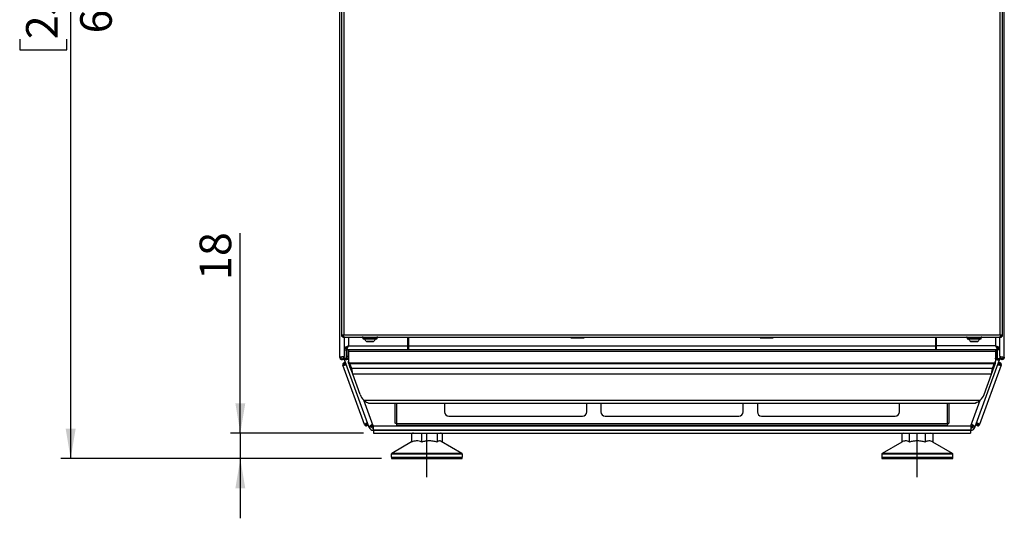
# Paper-space layout 'Foglio2' of a CAD drawing. Units: millimetres. Extents: x 1 to 2997, y 2 to 2081.
# Drawn here: x 1561 to 2254, y 888 to 1239 of the extents above; entities that cross this region are included whole.
import ezdxf

# ---------------------------------------------------------------- set-up
doc = ezdxf.new("R2010")
doc.units = ezdxf.units.MM
doc.linetypes.add('PHANTOM', pattern=[12.7, 6.35, -1.27, 1.27, -1.27, 1.27, -1.27])
for name, color, linetype in [('12', 5, 'Continuous'), ('ASSI', 1, 'PHANTOM'), ('QUOTE', 6, 'Continuous')]:
    doc.layers.add(name, color=color, linetype=linetype)
doc.styles.add('SLDTEXTSTYLE1', font='TXT', dxfattribs={"width": 0.605})
doc.dimstyles.new('SLDDIMSTYLE5', dxfattribs={"dimtxt": 21.573877, "dimasz": 21, "dimexe": 0, "dimexo": 0.0625, "dimgap": 5.393469, "dimtad": 1, "dimlfac": 1.4, "dimrnd": 1e-09, "dimzin": 12, "dimdsep": 46, "dimtxsty": 'SLDTEXTSTYLE1', "dimsah": 1, "dimcen": 0.09, "dimadec": 0, "dimazin": 3, "dimtfac": 1, "dimtmove": 0, "dimatfit": 0, "dimfxl": 0, "dimfrac": 2, "dimtolj": 1, "dimtzin": 12, "dimarcsym": 0})
doc.dimstyles.new('SLDDIMSTYLE6', dxfattribs={"dimtxt": 21.573877, "dimasz": 21, "dimexe": 0, "dimexo": 0.0625, "dimgap": 5.393469, "dimtad": 1, "dimdec": 0, "dimlfac": 1.4, "dimrnd": 1e-09, "dimzin": 12, "dimdsep": 46, "dimtxsty": 'SLDTEXTSTYLE1', "dimsah": 1, "dimcen": 0.09, "dimadec": 0, "dimazin": 3, "dimtfac": 1, "dimtdec": 0, "dimtofl": 0, "dimtmove": 0, "dimatfit": 3, "dimfxl": 0, "dimfrac": 2, "dimtolj": 1, "dimtzin": 12, "dimarcsym": 0})

# ---------------------------------------------------------------- blocks, each defined once
blk = doc.blocks.new('_D_23')
at = {"layer": 'QUOTE', "ltscale": 49}
for p, q in [((1781.28, 1577.94), (1589.84, 1577.94)), ((1596.84, 1577.94), (1596.84, 929.94)), ((1561, 1282.75), (1561, 1290.16)), ((1561, 1290.16), (1594.13, 1290.16)), ((1594.13, 1290.16), (1594.13, 1282.75)), ((1561, 1225.13), (1561, 1217.72)), ((1594.13, 1217.72), (1594.13, 1225.13)), ((1561, 1217.72), (1594.13, 1217.72)), ((1815.51, 929.94), (1589.84, 929.94))]:
    blk.add_line(p, q, dxfattribs=at)
for points in [[(1596.84, 1577.94), (1593.34, 1556.94), (1600.34, 1556.94)], [(1596.84, 929.94), (1600.34, 950.94), (1593.34, 950.94)]]:
    blk.add_solid(points, dxfattribs=at)
at = {"layer": 'QUOTE', "ltscale": 49, "char_height": 22.225, "attachment_point": 1, "rotation": 90, "style": 'SLDTEXTSTYLE1'}
for s, insert in [('25,5', (1565.48, 1225.13)), ('648', (1603.55, 1229.25))]:
    blk.add_mtext(s, dxfattribs=dict(at, insert=insert))
blk = doc.blocks.new('_D_24')
at = {"layer": 'QUOTE', "ltscale": 49}
for p, q in [((1716.2, 947.94), (1716.2, 1088.62)), ((1802.91, 947.94), (1709.2, 947.94)), ((1716.2, 947.94), (1716.2, 929.94)), ((1815.51, 929.94), (1709.2, 929.94)), ((1716.2, 929.94), (1716.2, 887.94))]:
    blk.add_line(p, q, dxfattribs=at)
for points in [[(1716.2, 947.94), (1719.7, 968.94), (1712.7, 968.94)], [(1716.2, 929.94), (1712.7, 908.94), (1719.7, 908.94)]]:
    blk.add_solid(points, dxfattribs=at)
at = {"layer": 'QUOTE', "ltscale": 49, "insert": (1687.55, 1055.69), "char_height": 22.225, "attachment_point": 1, "rotation": 90, "style": 'SLDTEXTSTYLE1'}
blk.add_mtext('18', dxfattribs=at)

psp = doc.layouts.new('Foglio2')

# ---------------------------------------------------------------- linework, layer by layer
at = {"layer": '12', "ltscale": 7}
for p, q in [((1786.2059, 1001.1905), (1786.2059, 1560.5905)), ((2253.6059, 1001.1905), (2253.6059, 1560.5905)), ((1787.4059, 1385.6334), (1787.4059, 1016.2475)), ((2252.4059, 1016.2475), (2252.4059, 1385.6334)), ((1789.0059, 1384.8404), (1789.0059, 1017.0404)), ((2250.8059, 1017.0404), (2250.8059, 1384.8404)), ((1787.4059, 1016.2475), (1788.2059, 1016.2475)), ((1787.4059, 1016.2475), (1787.4059, 1016.2474)), ((1788.2059, 1016.2474), (1787.4059, 1016.2474)), ((1788.2129, 1015.4404), (1788.2129, 1016.2404)), ((1788.2129, 1015.4404), (2251.5988, 1015.4404)), ((1788.2129, 1015.4404), (1801.9059, 1015.4404)), ((1788.2129, 1015.4404), (1789.8129, 1015.4404)), ((1789.8129, 1015.4404), (1788.2129, 1015.4404)), ((1789.0059, 1017.0404), (1789.0059, 1017.0404)), ((1789.0059, 1017.0404), (2250.8059, 1017.0404)), ((1789.4059, 1001.8976), (1789.4059, 1015.4404)), ((1789.8129, 1015.4404), (1789.8129, 1015.4404)), ((1789.8129, 1015.4404), (1789.8129, 1015.4404)), ((1789.8129, 1015.4404), (1789.8129, 1015.4404)), ((1792.4059, 1015.4404), (1792.4059, 1009.4405)), ((1801.9059, 1015.4404), (1801.9059, 1015.4404)), ((1802.4059, 1015.2404), (1802.4059, 1014.5404)), ((1805.2559, 1015.4404), (1805.2559, 1015.4404)), ((1809.5559, 1015.4404), (1809.5559, 1015.4404)), ((1812.4059, 1014.5404), (1812.4059, 1015.2404)), ((1812.9059, 1015.4404), (1948.7559, 1015.4404)), ((1812.9059, 1015.4404), (1812.9059, 1015.4404)), ((1833.9059, 1015.4404), (1833.9059, 1009.4405)), ((1834.7059, 1009.4405), (1834.7059, 1015.4404)), ((1948.7559, 1015.4404), (1948.7559, 1014.9404)), ((1950.9559, 1014.9404), (1952.4745, 1014.9404)), ((1950.9559, 1014.9404), (1950.9559, 1014.9404)), ((1952.4745, 1014.9404), (1950.9559, 1014.9404)), ((1953.9209, 1014.9404), (1952.8909, 1014.9404)), ((1952.8909, 1014.9404), (1953.9209, 1014.9404)), ((1952.8909, 1014.9404), (1952.8909, 1014.9404)), ((1953.9209, 1014.9404), (1953.9209, 1014.9404)), ((1955.8559, 1014.9404), (1954.3373, 1014.9404)), ((1954.3373, 1014.9404), (1955.8559, 1014.9404)), ((1955.8559, 1014.9404), (1955.8559, 1014.9404)), ((1958.0559, 1014.9404), (1958.0559, 1015.4404)), ((1958.0559, 1015.4404), (2081.7559, 1015.4404)), ((2081.7559, 1015.4404), (2081.7559, 1014.9404)), ((2083.9559, 1014.9404), (2085.4745, 1014.9404)), ((2083.9559, 1014.9404), (2083.9559, 1014.9404)), ((2085.4745, 1014.9404), (2083.9559, 1014.9404)), ((2086.9209, 1014.9404), (2085.8909, 1014.9404)), ((2085.8909, 1014.9404), (2086.9209, 1014.9404)), ((2085.8909, 1014.9404), (2085.8909, 1014.9404)), ((2086.9209, 1014.9404), (2086.9209, 1014.9404)), ((2088.8559, 1014.9404), (2087.3373, 1014.9404)), ((2087.3373, 1014.9404), (2088.8559, 1014.9404)), ((2088.8559, 1014.9404), (2088.8559, 1014.9404)), ((2091.0559, 1014.9404), (2091.0559, 1015.4404)), ((2091.0559, 1015.4404), (2226.9059, 1015.4404)), ((2205.1059, 1015.4404), (2205.1059, 1009.4405)), ((2205.9059, 1009.4405), (2205.9059, 1015.4404)), ((2226.9059, 1015.4404), (2226.9059, 1015.4404)), ((2227.4059, 1015.2404), (2227.4059, 1014.5404)), ((2230.2559, 1015.4404), (2230.2559, 1015.4404)), ((2234.5559, 1015.4404), (2234.5559, 1015.4404)), ((2237.4059, 1014.5404), (2237.4059, 1015.2404)), ((2237.9059, 1015.4404), (2251.5988, 1015.4404)), ((2237.9059, 1015.4404), (2237.9059, 1015.4404)), ((2247.4059, 1015.4404), (2247.4059, 1009.4405)), ((2251.5988, 1015.4404), (2249.9988, 1015.4404)), ((2249.9988, 1015.4404), (2249.9988, 1015.4404)), ((2249.9988, 1015.4404), (2249.9988, 1015.4404)), ((2249.9988, 1015.4404), (2249.9988, 1015.4404)), ((2249.9988, 1015.4404), (2251.5988, 1015.4404)), ((2250.4059, 1001.8976), (2250.4059, 1015.4404)), ((2250.8059, 1017.0404), (2250.8059, 1017.0404)), ((2251.5988, 1015.4404), (2251.5988, 1016.2404)), ((2252.4059, 1016.2475), (2251.6059, 1016.2475)), ((2251.6059, 1016.2474), (2252.4059, 1016.2474)), ((2252.4059, 1016.2475), (2252.4059, 1016.2474)), ((1789.4059, 1008.0112), (1790.9059, 1008.0112)), ((1790.9059, 1007.4695), (1789.4059, 1007.4695)), ((1789.4059, 1006.4695), (1790.9059, 1006.4695)), ((1790.9059, 1007.4695), (1790.9059, 1008.0112)), ((1790.9059, 1000.4695), (1790.9059, 1006.4695)), ((1790.9766, 1006.4405), (1790.9766, 1007.9405)), ((1792.4059, 1006.4405), (1790.9766, 1006.4405)), ((1791.9059, 1008.9419), (1791.9059, 1008.9341)), ((1791.9059, 1006.4405), (1791.9059, 1002.1654)), ((1792.4059, 1004.4405), (1792.0525, 1004.4405)), ((1792.0525, 1004.4405), (1792.0525, 1001.4405)), ((1792.4059, 1009.4405), (1833.9059, 1009.4405)), ((2247.4059, 1006.4405), (1792.4059, 1006.4405)), ((1792.4059, 1006.4405), (1792.4059, 1005.2689)), ((1792.4059, 1005.2689), (1792.4059, 998.6148)), ((2247.4059, 1005.2689), (1792.4059, 1005.2689)), ((1833.9059, 1009.4405), (1833.9059, 1006.4405)), ((1834.7059, 1008.4405), (1833.9059, 1008.4405)), ((1834.7059, 1009.4405), (2205.1059, 1009.4405)), ((1834.7059, 1006.4405), (1834.7059, 1009.4405)), ((2205.1059, 1009.4405), (2205.1059, 1006.4405)), ((2205.9059, 1008.4405), (2205.1059, 1008.4405)), ((2205.9059, 1006.4405), (2205.9059, 1009.4405)), ((2247.4059, 1009.4405), (2205.9059, 1009.4405)), ((2247.4059, 1006.4405), (2247.4059, 1005.2689)), ((2248.8352, 1006.4405), (2247.4059, 1006.4405)), ((2247.4059, 1005.2689), (2247.4059, 998.6148)), ((2247.7593, 1004.4405), (2247.4059, 1004.4405)), ((2247.7593, 1004.4405), (2247.7593, 1001.4405)), ((2247.9059, 1008.9412), (2247.9059, 1008.9345)), ((2247.9059, 1006.4405), (2247.9059, 1002.1654)), ((2248.8352, 1006.4405), (2248.8352, 1007.9405)), ((2250.4059, 1008.0112), (2248.9059, 1008.0112)), ((2248.9059, 1007.4695), (2248.9059, 1008.0112)), ((2248.9059, 1007.4695), (2250.4059, 1007.4695)), ((2250.4059, 1006.4695), (2248.9059, 1006.4695)), ((2248.9059, 1000.4695), (2248.9059, 1006.4695)), ((1786.2059, 1001.1905), (1786.8059, 1001.1905)), ((1788.8059, 1001.6984), (1788.8059, 1001.1905)), ((1788.8059, 1001.1905), (1789.4059, 1001.1905)), ((1789.4059, 1000.4695), (1789.4059, 1001.1905)), ((1790.9059, 1000.4695), (1789.4059, 1000.4695)), ((1789.5868, 999.4434), (1790.9963, 999.9564)), ((1806.8859, 951.9144), (1789.5868, 999.4434)), ((1790.9059, 1002.1654), (1791.9059, 1002.1654)), ((1792.2026, 1000.7344), (1791.0761, 1000.3244)), ((1791.0761, 1000.3244), (1791.2442, 999.8627)), ((1791.9562, 1002.1806), (1791.9059, 1002.1654)), ((1791.9562, 1002.9405), (1792.0525, 1002.9405)), ((1791.9562, 1002.9405), (1791.9562, 1001.4405)), ((1791.9562, 1001.4405), (1792.0525, 1001.4405)), ((1791.9562, 1001.4405), (1791.9562, 1001.3289)), ((1792.4059, 1000.4695), (1792.0525, 1001.4405)), ((1792.0525, 1001.4405), (1792.4059, 1001.4405)), ((1792.4059, 1000.176), (1792.1056, 1001.0011)), ((1792.1056, 1001.0011), (1792.2124, 1001.0011)), ((1792.9206, 997.2006), (1792.4059, 998.6148)), ((1792.4059, 997.2006), (1792.4059, 998.6148)), ((2232.9258, 951.9144), (2250.225, 999.4434)), ((2246.8911, 997.2006), (2247.4059, 998.6148)), ((2247.4059, 1000.4695), (2247.7593, 1001.4405)), ((2247.4059, 1001.4405), (2247.7593, 1001.4405)), ((2247.4059, 1000.176), (2247.7062, 1001.0011)), ((2247.4059, 997.2006), (2247.4059, 998.6148)), ((2247.5994, 1001.0011), (2247.7062, 1001.0011)), ((2247.6091, 1000.7344), (2248.7356, 1000.3244)), ((2247.7593, 1002.9405), (2247.8556, 1002.9405)), ((2247.7593, 1001.4405), (2247.8556, 1001.4405)), ((2247.8556, 1002.9405), (2247.8556, 1001.4405)), ((2247.8556, 1002.1806), (2247.9059, 1002.1654)), ((2247.8556, 1001.4405), (2247.8556, 1001.3289)), ((2248.9059, 1002.1654), (2247.9059, 1002.1654)), ((2248.7356, 1000.3244), (2248.5676, 999.8627)), ((2250.225, 999.4434), (2248.8154, 999.9564)), ((2248.9059, 1000.4695), (2250.4059, 1000.4695)), ((2251.0059, 1001.1905), (2250.4059, 1001.1905)), ((2250.4059, 1000.4695), (2250.4059, 1001.1905)), ((2251.0059, 1001.6984), (2251.0059, 1001.1905)), ((2253.0059, 1001.1905), (2253.6059, 1001.1905)), ((1789.1058, 996.0868), (1788.3541, 995.8132)), ((1803.6082, 953.9029), (1788.3541, 995.8132)), ((1789.0955, 996.2959), (1789.7311, 996.5272)), ((1789.8576, 996.3604), (1790.6093, 996.6341)), ((1789.8576, 996.3604), (1790.0048, 995.9559)), ((1792.9206, 995.7863), (1792.4059, 997.2006)), ((2246.8911, 997.2006), (1792.9206, 997.2006)), ((1793.3249, 996.6452), (1792.9206, 997.2006)), ((1792.9206, 995.7863), (1792.9206, 997.2006)), ((1793.3249, 994.6755), (1792.9206, 995.7863)), ((1794.5244, 993.3495), (1793.3249, 996.6452)), ((1793.3249, 994.6755), (1793.3249, 996.6452)), ((2246.4868, 996.6452), (1793.3249, 996.6452)), ((1794.5244, 991.3799), (1793.3249, 994.6755)), ((1795.2413, 989.4103), (1794.5244, 993.3495)), ((1794.5244, 991.3799), (1794.5244, 993.3495)), ((2245.2873, 993.3495), (1794.5244, 993.3495)), ((1795.2413, 989.4103), (1794.5244, 991.3799)), ((2251.4577, 995.8132), (2236.2036, 953.9029)), ((2244.5704, 989.4103), (2245.2873, 993.3495)), ((2244.5704, 989.4103), (2245.2873, 991.3799)), ((2245.2873, 993.3495), (2246.4868, 996.6452)), ((2245.2873, 991.3799), (2246.4868, 994.6755)), ((2245.2873, 991.3799), (2245.2873, 993.3495)), ((2246.4868, 996.6452), (2246.8911, 997.2006)), ((2246.4868, 994.6755), (2246.4868, 996.6452)), ((2246.4868, 994.6755), (2246.8911, 995.7863)), ((2246.8911, 995.7863), (2246.8911, 997.2006)), ((2246.8911, 995.7863), (2247.4059, 997.2006)), ((2249.9542, 996.3604), (2249.2024, 996.6341)), ((2249.8069, 995.9559), (2249.9542, 996.3604)), ((2250.7163, 996.2959), (2250.0807, 996.5272)), ((2250.7059, 996.0868), (2251.4577, 995.8132)), ((2244.5704, 989.4103), (1795.2413, 989.4103)), ((1800.4625, 975.0652), (1795.2413, 989.4103)), ((2239.3493, 975.0652), (2244.5704, 989.4103)), ((1803.0754, 971.1385), (2236.7363, 971.1385)), ((1809.705, 952.9405), (1803.0842, 971.1309)), ((2230.1067, 952.9405), (2236.7275, 971.1309)), ((1806.4392, 969.0885), (2233.3725, 969.0885)), ((1824.9059, 969.0885), (1824.9059, 954.994)), ((1826.1059, 969.0885), (1826.1059, 954.6405)), ((1859.9059, 969.0885), (1859.9059, 962.9405)), ((1959.9059, 962.9405), (1959.9059, 969.0885)), ((1969.9059, 969.0885), (1969.9059, 962.9405)), ((2069.9059, 962.9405), (2069.9059, 969.0885)), ((2079.9059, 969.0885), (2079.9059, 962.9405)), ((2179.9059, 962.9405), (2179.9059, 969.0885)), ((2213.7059, 954.6405), (2213.7059, 969.0885)), ((2214.9059, 954.994), (2214.9059, 969.0885)), ((1862.9059, 959.9405), (1956.9059, 959.9405)), ((1972.9059, 959.9405), (2066.9059, 959.9405)), ((2082.9059, 959.9405), (2176.9059, 959.9405)), ((1804.3599, 954.1765), (1803.6082, 953.9029)), ((1804.4864, 954.0097), (1805.122, 954.2411)), ((1804.9644, 954.8547), (1805.1117, 954.4502)), ((1805.1117, 954.4502), (1805.8634, 954.7238)), ((1808.2955, 952.4275), (1806.8859, 951.9144)), ((1808.2955, 952.4275), (1809.705, 952.9405)), ((1809.705, 952.9405), (2230.1067, 952.9405)), ((1809.705, 952.9405), (1809.705, 949.9405)), ((2230.1067, 949.9405), (1809.705, 949.9405)), ((1809.9059, 949.9405), (1809.9059, 947.9405)), ((1809.9059, 949.9405), (2229.9059, 949.9405)), ((1826.1059, 954.6405), (2213.7059, 954.6405)), ((1826.4594, 953.4405), (2213.3523, 953.4405)), ((2229.9059, 949.9405), (2229.9059, 947.9405)), ((2230.1067, 952.9405), (2230.1067, 949.9405)), ((2231.5163, 952.4275), (2230.1067, 952.9405)), ((2231.5163, 952.4275), (2232.9258, 951.9144)), ((2234.7001, 954.4502), (2233.9483, 954.7238)), ((2235.3254, 954.0097), (2234.6898, 954.2411)), ((2234.7001, 954.4502), (2234.8473, 954.8547)), ((2235.4518, 954.1765), (2236.2036, 953.9029)), ((1809.9059, 947.9405), (2229.9059, 947.9405)), ((1836.6328, 947.5467), (1840.2212, 947.9405)), ((1837.3497, 947.7037), (1836.6328, 947.5467)), ((1836.6328, 947.5467), (1836.6328, 941.5909)), ((1837.9059, 947.9405), (1837.3277, 947.7856)), ((1840.2212, 947.9405), (1843.8096, 947.5467)), ((1843.8096, 947.5467), (1849.1962, 947.9405)), ((1843.8096, 941.5909), (1843.8096, 947.5467)), ((1849.1962, 947.9405), (1854.5827, 947.5467)), ((1854.5827, 947.5467), (1856.3809, 947.9405)), ((1854.5827, 947.5467), (1854.5827, 941.5909)), ((1856.3809, 947.9405), (1858.179, 947.5467)), ((1857.484, 947.7856), (1856.9059, 947.9405)), ((1872.0934, 933.6709), (1857.477, 942.1097)), ((1858.179, 947.5467), (1858.179, 941.7044)), ((2182.9059, 947.9405), (2181.4362, 947.5467)), ((2181.4362, 947.5467), (2184.1786, 947.9405)), ((2181.4362, 947.5467), (2181.4362, 941.5909)), ((2184.1786, 947.9405), (2186.921, 947.5467)), ((2186.921, 947.5467), (2192.4059, 947.9405)), ((2186.921, 941.5909), (2186.921, 947.5467)), ((2192.4059, 947.9405), (2197.8907, 947.5467)), ((2197.8907, 947.5467), (2200.6331, 947.9405)), ((2197.8907, 947.5467), (2197.8907, 941.5909)), ((2200.6331, 947.9405), (2203.3755, 947.5467)), ((2203.3755, 947.5467), (2201.9059, 947.9405)), ((2203.3755, 947.5467), (2203.3755, 941.5909)), ((1836.6328, 941.7044), (1822.7184, 933.6709)), ((2181.4362, 941.5909), (2167.7184, 933.6709)), ((2217.0934, 933.6709), (2203.3755, 941.5909)), ((1822.4059, 933.1296), (1822.4059, 930.9405)), ((1872.4059, 933.1296), (1822.4059, 933.1296)), ((1822.4059, 930.9405), (1872.4059, 930.9405)), ((1822.5059, 930.9405), (1822.5059, 929.9405)), ((1822.5059, 929.9405), (1852.0984, 929.9405)), ((1872.0934, 933.6709), (1822.7184, 933.6709)), ((1852.0984, 929.9405), (1872.3059, 929.9405)), ((1872.3059, 929.9405), (1872.3059, 930.9405)), ((1872.4059, 930.9405), (1872.4059, 933.1296)), ((2167.4059, 933.1296), (2167.4059, 930.9405)), ((2217.4059, 933.1296), (2167.4059, 933.1296)), ((2167.4059, 930.9405), (2217.4059, 930.9405)), ((2167.5059, 930.9405), (2167.5059, 929.9405)), ((2167.5059, 929.9405), (2192.4059, 929.9405)), ((2217.0934, 933.6709), (2167.7184, 933.6709)), ((2192.4059, 929.9405), (2217.3059, 929.9405)), ((2217.3059, 929.9405), (2217.3059, 930.9405)), ((2217.4059, 930.9405), (2217.4059, 933.1296))]:
    psp.add_line(p, q, dxfattribs=at)
at = {"layer": '12', "ltscale": 7, "flags": 128}
for points in [[(1788.3056, 1016.5039), (1788.3347, 1016.4281), (1788.3961, 1016.2971)], [(1788.3964, 1016.2964), (1788.3347, 1016.4281), (1788.3077, 1016.498)], [(1802.5558, 1015.4404), (1802.5096, 1015.4404), (1802.3689, 1015.4404), (1802.2392, 1015.4404), (1802.1255, 1015.4404), (1802.0323, 1015.4404), (1801.963, 1015.4404), (1801.9203, 1015.4404), (1801.9059, 1015.4404)], [(1802.4059, 1015.2404), (1802.4175, 1015.2404), (1802.6946, 1015.2404), (1803.321, 1015.2404), (1804.2504, 1015.2404), (1805.4139, 1015.2404), (1806.725, 1015.2404), (1808.0867, 1015.2404), (1809.3979, 1015.2404), (1810.5613, 1015.2404), (1811.4907, 1015.2404), (1812.1172, 1015.2404), (1812.3942, 1015.2404), (1812.4059, 1015.2404)], [(1802.4059, 1014.5404), (1802.4175, 1014.5404), (1802.6946, 1014.5404), (1803.321, 1014.5404), (1804.2504, 1014.5404), (1805.4139, 1014.5404), (1806.725, 1014.5404), (1808.0867, 1014.5404), (1809.3979, 1014.5404), (1810.5613, 1014.5404), (1811.4907, 1014.5404), (1812.1172, 1014.5404), (1812.3942, 1014.5404), (1812.4059, 1014.5404)], [(1802.5559, 1015.4404), (1802.5672, 1015.4404), (1802.8359, 1015.4404), (1803.4436, 1015.4404), (1804.3451, 1015.4404), (1805.4736, 1015.4404), (1806.7455, 1015.4404), (1808.0663, 1015.4404), (1809.3381, 1015.4404), (1810.4667, 1015.4404), (1811.3682, 1015.4404), (1811.9758, 1015.4404), (1812.2446, 1015.4404), (1812.2559, 1015.4404)], [(1807.4059, 1014.3404), (1806.0974, 1014.3404), (1804.8859, 1014.3404), (1803.8613, 1014.3404), (1803.0996, 1014.3404), (1802.6573, 1014.3404), (1802.5672, 1014.3404), (1802.8359, 1014.3404), (1803.4436, 1014.3404), (1804.3451, 1014.3404), (1805.4736, 1014.3404), (1806.7455, 1014.3404), (1808.0663, 1014.3404), (1809.3381, 1014.3404), (1810.4667, 1014.3404), (1811.3682, 1014.3404), (1811.9758, 1014.3404), (1812.2446, 1014.3404), (1812.2559, 1014.3404)], [(1803.4173, 1014.3404), (1803.6418, 1014.3404), (1804.291, 1014.3404), (1805.2914, 1014.3404), (1806.5302, 1014.3404), (1807.8678, 1014.3404), (1809.1532, 1014.3404), (1810.2417, 1014.3404), (1811.0104, 1014.3404), (1811.3727, 1014.3404), (1811.3948, 1014.3404), (1811.3948, 1014.3404)], [(1804.9171, 1012.4404), (1805.0562, 1012.4404), (1805.4615, 1012.4404), (1806.086, 1012.4404), (1806.8593, 1012.4404), (1807.6942, 1012.4404), (1808.4966, 1012.4404), (1809.176, 1012.4404), (1809.6559, 1012.4404), (1809.8821, 1012.4404), (1809.8959, 1012.4404), (1809.8959, 1012.4404)], [(1805.2559, 1015.4404), (1805.4195, 1015.4404), (1805.8856, 1015.4404), (1806.5831, 1015.4404), (1807.4059, 1015.4404), (1808.2286, 1015.4404), (1808.9262, 1015.4404), (1809.3922, 1015.4404), (1809.5559, 1015.4404)], [(1807.4059, 1012.4404), (1806.6309, 1012.4404), (1805.974, 1012.4404), (1805.535, 1012.4404), (1805.3809, 1012.4404), (1805.535, 1012.4404), (1805.974, 1012.4404), (1806.6309, 1012.4404), (1807.4059, 1012.4404), (1808.1808, 1012.4404), (1808.8378, 1012.4404), (1809.2767, 1012.4404), (1809.4309, 1012.4404), (1809.2767, 1012.4404), (1808.8378, 1012.4404), (1808.1808, 1012.4404), (1807.4059, 1012.4404)], [(1812.9059, 1015.4404), (1812.8915, 1015.4404), (1812.8488, 1015.4404), (1812.7795, 1015.4404), (1812.6862, 1015.4404), (1812.5726, 1015.4404), (1812.4429, 1015.4404), (1812.3022, 1015.4404), (1812.2559, 1015.4404)], [(1953.4059, 1014.9404), (1954.7159, 1014.9404), (1955.9199, 1014.9404), (1956.9201, 1014.9404), (1957.6357, 1014.9404), (1958.0085, 1014.9404), (1958.0085, 1014.9404), (1957.6357, 1014.9404), (1956.9201, 1014.9404), (1955.9199, 1014.9404), (1954.7159, 1014.9404), (1953.4059, 1014.9404), (1952.0958, 1014.9404), (1950.8919, 1014.9404), (1949.8916, 1014.9404), (1949.1761, 1014.9404), (1948.8032, 1014.9404), (1948.8032, 1014.9404), (1949.1761, 1014.9404), (1949.8916, 1014.9404), (1950.8919, 1014.9404), (1952.0958, 1014.9404), (1953.4059, 1014.9404)], [(1952.8909, 1014.9404), (1952.8269, 1014.9404), (1952.7658, 1014.9404), (1952.7079, 1014.9404), (1952.6533, 1014.9404), (1952.6025, 1014.9404), (1952.5556, 1014.9404), (1952.5128, 1014.9404), (1952.4745, 1014.9404)], [(1952.4745, 1014.9404), (1952.5128, 1014.9404), (1952.5556, 1014.9404), (1952.6025, 1014.9404), (1952.6533, 1014.9404), (1952.7079, 1014.9404), (1952.7658, 1014.9404), (1952.8269, 1014.9404), (1952.8909, 1014.9404)], [(1953.9209, 1014.9404), (1953.9848, 1014.9404), (1954.0459, 1014.9404), (1954.1039, 1014.9404), (1954.1584, 1014.9404), (1954.2093, 1014.9404), (1954.2562, 1014.9404), (1954.2989, 1014.9404), (1954.3373, 1014.9404)], [(1954.3373, 1014.9404), (1954.2989, 1014.9404), (1954.2562, 1014.9404), (1954.2093, 1014.9404), (1954.1584, 1014.9404), (1954.1039, 1014.9404), (1954.0459, 1014.9404), (1953.9848, 1014.9404), (1953.9209, 1014.9404)], [(2086.4059, 1014.9404), (2087.7159, 1014.9404), (2088.9199, 1014.9404), (2089.9201, 1014.9404), (2090.6357, 1014.9404), (2091.0085, 1014.9404), (2091.0085, 1014.9404), (2090.6357, 1014.9404), (2089.9201, 1014.9404), (2088.9199, 1014.9404), (2087.7159, 1014.9404), (2086.4059, 1014.9404), (2085.0958, 1014.9404), (2083.8919, 1014.9404), (2082.8916, 1014.9404), (2082.1761, 1014.9404), (2081.8032, 1014.9404), (2081.8032, 1014.9404), (2082.1761, 1014.9404), (2082.8916, 1014.9404), (2083.8919, 1014.9404), (2085.0958, 1014.9404), (2086.4059, 1014.9404)], [(2085.8909, 1014.9404), (2085.8269, 1014.9404), (2085.7658, 1014.9404), (2085.7079, 1014.9404), (2085.6533, 1014.9404), (2085.6025, 1014.9404), (2085.5556, 1014.9404), (2085.5128, 1014.9404), (2085.4745, 1014.9404)], [(2085.4745, 1014.9404), (2085.5128, 1014.9404), (2085.5556, 1014.9404), (2085.6025, 1014.9404), (2085.6533, 1014.9404), (2085.7079, 1014.9404), (2085.7658, 1014.9404), (2085.8269, 1014.9404), (2085.8909, 1014.9404)], [(2086.9209, 1014.9404), (2086.9848, 1014.9404), (2087.0459, 1014.9404), (2087.1039, 1014.9404), (2087.1584, 1014.9404), (2087.2093, 1014.9404), (2087.2562, 1014.9404), (2087.2989, 1014.9404), (2087.3373, 1014.9404)], [(2087.3373, 1014.9404), (2087.2989, 1014.9404), (2087.2562, 1014.9404), (2087.2093, 1014.9404), (2087.1584, 1014.9404), (2087.1039, 1014.9404), (2087.0459, 1014.9404), (2086.9848, 1014.9404), (2086.9209, 1014.9404)], [(2227.5558, 1015.4404), (2227.5096, 1015.4404), (2227.3689, 1015.4404), (2227.2392, 1015.4404), (2227.1255, 1015.4404), (2227.0323, 1015.4404), (2226.963, 1015.4404), (2226.9203, 1015.4404), (2226.9059, 1015.4404)], [(2227.4059, 1015.2404), (2227.5105, 1015.2404), (2227.9665, 1015.2404), (2228.7517, 1015.2404), (2229.808, 1015.2404), (2231.0569, 1015.2404), (2232.4059, 1015.2404)], [(2227.4059, 1014.5404), (2227.5105, 1014.5404), (2227.9665, 1014.5404), (2228.7517, 1014.5404), (2229.808, 1014.5404), (2231.0569, 1014.5404), (2232.4059, 1014.5404)], [(2227.5559, 1015.4404), (2227.6573, 1015.4404), (2228.0996, 1015.4404), (2228.8613, 1015.4404), (2229.8859, 1015.4404), (2231.0974, 1015.4404), (2232.4059, 1015.4404)], [(2227.5559, 1014.3404), (2227.6573, 1014.3404), (2228.0996, 1014.3404), (2228.8613, 1014.3404), (2229.8859, 1014.3404), (2231.0974, 1014.3404), (2232.4059, 1014.3404)], [(2229.9159, 1012.4404), (2230.0562, 1012.4404), (2230.4615, 1012.4404), (2231.086, 1012.4404), (2231.8593, 1012.4404), (2232.6942, 1012.4404), (2233.4966, 1012.4404), (2234.176, 1012.4404), (2234.6559, 1012.4404), (2234.8821, 1012.4404), (2234.8959, 1012.4404), (2234.7555, 1012.4404), (2234.3502, 1012.4404), (2233.7258, 1012.4404), (2232.9525, 1012.4404), (2232.9525, 1012.4404)], [(2230.2559, 1015.4404), (2230.4195, 1015.4404), (2230.8856, 1015.4404), (2231.5831, 1015.4404), (2232.4059, 1015.4404), (2233.2286, 1015.4404), (2233.9262, 1015.4404), (2234.3922, 1015.4404), (2234.5559, 1015.4404)], [(2232.4059, 1012.4404), (2233.1808, 1012.4404), (2233.8378, 1012.4404), (2234.2767, 1012.4404), (2234.4309, 1012.4404), (2234.2767, 1012.4404), (2233.8378, 1012.4404), (2233.1808, 1012.4404), (2232.4059, 1012.4404), (2231.6309, 1012.4404), (2230.974, 1012.4404), (2230.535, 1012.4404), (2230.3809, 1012.4404), (2230.535, 1012.4404), (2230.974, 1012.4404), (2231.6309, 1012.4404), (2232.4059, 1012.4404)], [(2232.4059, 1015.4404), (2233.7144, 1015.4404), (2234.9259, 1015.4404), (2235.9504, 1015.4404), (2236.7121, 1015.4404), (2237.1544, 1015.4404), (2237.2559, 1015.4404)], [(2232.4059, 1015.2404), (2233.7549, 1015.2404), (2235.0038, 1015.2404), (2236.0601, 1015.2404), (2236.8453, 1015.2404), (2237.3013, 1015.2404), (2237.4059, 1015.2404)], [(2232.4059, 1014.5404), (2233.7549, 1014.5404), (2235.0038, 1014.5404), (2236.0601, 1014.5404), (2236.8453, 1014.5404), (2237.3013, 1014.5404), (2237.4059, 1014.5404)], [(2232.4059, 1014.3404), (2233.7144, 1014.3404), (2234.9259, 1014.3404), (2235.9504, 1014.3404), (2236.7121, 1014.3404), (2237.1544, 1014.3404), (2237.2559, 1014.3404)], [(2237.9059, 1015.4404), (2237.8915, 1015.4404), (2237.8488, 1015.4404), (2237.7795, 1015.4404), (2237.6862, 1015.4404), (2237.5726, 1015.4404), (2237.4429, 1015.4404), (2237.3022, 1015.4404), (2237.2559, 1015.4404)], [(2251.5069, 1016.506), (2251.477, 1016.4281), (2251.414, 1016.294)], [(2251.4147, 1016.2952), (2251.477, 1016.4281), (2251.505, 1016.5006)], [(1792.4059, 1009.4405), (1792.4059, 1009.4405)], [(2247.4059, 1009.4405), (2247.4059, 1009.4405)], [(1789.6026, 995.8914), (1789.6026, 995.8914)], [(2250.2091, 995.8914), (2250.2091, 995.8914)], [(1804.6149, 954.6456), (1804.6149, 954.6456)], [(2235.1969, 954.6456), (2235.1969, 954.6456)]]:
    psp.add_lwpolyline(points, dxfattribs=at)
at = {"layer": '12', "ltscale": 49}
for centre, radius, start, end in [((1802.6142, 1015.2404), 0.2083, 106.2602047, 180), ((1802.6142, 1014.5404), 0.2083, 180, 253.7397953), ((1807.4059, 1015.9461), 4.3, 201.939642, 234.6114573), ((1807.4059, 1015.9461), 4.3, 305.3777714, 338.172955), ((1812.1975, 1015.2404), 0.2083, 0, 73.7397953), ((1812.1975, 1014.5404), 0.2083, 286.2602047, 0), ((2227.6142, 1015.2404), 0.2083, 106.2602047, 180), ((2227.6142, 1014.5404), 0.2083, 180, 253.7397953), ((2232.4059, 1015.9461), 4.3, 201.939642, 234.6114573), ((2232.4059, 1015.9461), 4.3, 305.3635701, 338.0969574), ((2237.1975, 1015.2404), 0.2083, 0, 73.7397953), ((2237.1975, 1014.5404), 0.2083, 286.2602047, 0), ((1792.4059, 1000.4695), 3, 180, 200), ((1792.4059, 1000.4695), 1.5, 180, 200), ((2247.4059, 1000.4695), 1.5, 340, 0), ((2247.4059, 1000.4695), 3, 340, 0), ((1809.8594, 978.4854), 10, 200, 227.2812493), ((2229.9523, 978.4854), 10, 312.7187507, 340), ((1862.9059, 962.9405), 3, 180, 270), ((1956.9059, 962.9405), 3, 270, 0), ((1972.9059, 962.9405), 3, 180, 270), ((2066.9059, 962.9405), 3, 270, 0), ((2082.9059, 962.9405), 3, 180, 270), ((2176.9059, 962.9405), 3, 270, 0), ((1809.705, 952.9405), 3, 200, 270), ((1809.705, 952.9405), 1.5, 200, 270), ((2230.1067, 952.9405), 1.5, 270, 340), ((2230.1067, 952.9405), 3, 270, 340), ((1823.0309, 933.1296), 0.625, 120, 180), ((1871.7809, 933.1296), 0.625, 0, 60), ((2168.0309, 933.1296), 0.625, 120, 180), ((2216.7809, 933.1296), 0.625, 0, 60)]:
    psp.add_arc(centre, radius, start, end, dxfattribs=at)
for centre, major_axis, ratio, start_param, end_param in [((1792.4059, 1000.4695), (1.5, 0), 0.08461888, 1.99165864, 3.14159265), ((1792.4059, 1000.4695), (1.4095, 0.513), 0.08461888, 3.14159265, 3.66501663), ((1792.1056, 999.9405), (-0.2819, 1.4992), 0.17596462, 5.46471687, 5.86199169), ((2247.7062, 999.9405), (0.2819, 1.4992), 0.17596462, 0.42119361, 0.81846844), ((2247.4059, 1000.4695), (1.5, 0), 0.08461888, 0, 1.14993402), ((2247.4059, 1000.4695), (1.4095, -0.513), 0.08461888, 5.75976133, 6.28318531)]:
    psp.add_ellipse(centre, major_axis=major_axis, ratio=ratio, start_param=start_param, end_param=end_param, dxfattribs=at)
at = {"layer": '12', "ltscale": 7}
for points in [[(1789.0059, 1017.0404), (1788.7962, 1016.9744), (1788.3769, 1016.8422), (1787.848, 1016.644), (1787.478, 1016.4457), (1787.4299, 1016.3136), (1787.4059, 1016.2475)], [(1789.0059, 1017.0404), (1788.901, 1016.9744), (1788.6914, 1016.8422), (1788.427, 1016.644), (1788.242, 1016.4457), (1788.2179, 1016.3136), (1788.2059, 1016.2475)], [(2250.8059, 1017.0404), (2250.872, 1016.9356), (2251.0041, 1016.7259), (2251.2023, 1016.4615), (2251.4006, 1016.2765), (2251.5327, 1016.2525), (2251.5988, 1016.2404)], [(2250.8059, 1017.0404), (2250.872, 1016.8308), (2251.0041, 1016.4115), (2251.2023, 1015.8826), (2251.4006, 1015.5126), (2251.5327, 1015.4645), (2251.5988, 1015.4404)], [(1789.4059, 1001.8976), (1789.3818, 1001.8681), (1789.3337, 1001.8092), (1788.9637, 1001.7208), (1788.4349, 1001.6324), (1787.8059, 1001.544), (1787.1769, 1001.4556), (1786.648, 1001.3673), (1786.278, 1001.2789), (1786.2299, 1001.2199), (1786.2059, 1001.1905)], [(1786.2059, 1001.1905), (1786.2299, 1000.9811), (1786.278, 1000.5623), (1786.648, 1000.0297), (1787.1769, 999.6738), (1787.8059, 999.5488), (1788.4349, 999.6738), (1788.9637, 1000.0297), (1789.3337, 1000.5623), (1789.3818, 1000.9811), (1789.4059, 1001.1905)], [(1787.8059, 1001.544), (1787.6748, 1001.5146), (1787.4128, 1001.4556), (1787.0822, 1001.3673), (1786.851, 1001.2789), (1786.8209, 1001.2199), (1786.8059, 1001.1905)], [(1786.8059, 1001.1905), (1786.8209, 1001.0596), (1786.851, 1000.7978), (1787.0822, 1000.465), (1787.4128, 1000.2426), (1787.8059, 1000.1645), (1788.199, 1000.2426), (1788.5295, 1000.465), (1788.7608, 1000.7978), (1788.7908, 1001.0596), (1788.8059, 1001.1905)], [(1790.6093, 996.6341), (1790.5386, 996.7755), (1790.3973, 997.0583), (1789.9999, 997.3388), (1789.5359, 997.4539), (1789.0606, 997.3806), (1788.6493, 997.1312), (1788.3679, 996.7447), (1788.2438, 996.2745), (1788.3173, 995.967), (1788.3541, 995.8132)], [(2251.4577, 995.8132), (2251.4945, 995.967), (2251.568, 996.2745), (2251.4439, 996.7447), (2251.1624, 997.1312), (2250.7512, 997.3806), (2250.2758, 997.4539), (2249.8118, 997.3388), (2249.4144, 997.0583), (2249.2731, 996.7755), (2249.2024, 996.6341)], [(2250.4059, 1001.8976), (2250.4299, 1001.8681), (2250.478, 1001.8092), (2250.848, 1001.7208), (2251.3769, 1001.6324), (2252.0059, 1001.544), (2252.6349, 1001.4556), (2253.1637, 1001.3673), (2253.5337, 1001.2789), (2253.5818, 1001.2199), (2253.6059, 1001.1905)], [(2253.6059, 1001.1905), (2253.5818, 1000.9811), (2253.5337, 1000.5623), (2253.1637, 1000.0297), (2252.6349, 999.6738), (2252.0059, 999.5488), (2251.3769, 999.6738), (2250.848, 1000.0297), (2250.478, 1000.5623), (2250.4299, 1000.9811), (2250.4059, 1001.1905)], [(2253.0059, 1001.1905), (2252.9908, 1001.0596), (2252.9608, 1000.7978), (2252.7295, 1000.465), (2252.399, 1000.2426), (2252.0059, 1000.1645), (2251.6128, 1000.2426), (2251.2822, 1000.465), (2251.051, 1000.7978), (2251.0209, 1001.0596), (2251.0059, 1001.1905)], [(2252.0059, 1001.544), (2252.1369, 1001.5146), (2252.399, 1001.4556), (2252.7295, 1001.3673), (2252.9608, 1001.2789), (2252.9908, 1001.2199), (2253.0059, 1001.1905)], [(1788.3541, 995.8132), (1788.3811, 995.7917), (1788.4351, 995.7487), (1788.7261, 995.7605), (1789.1291, 995.8131), (1789.6026, 995.8914), (1790.0761, 995.9697), (1790.4791, 996.0223), (1790.7701, 996.0341), (1790.8241, 995.9911), (1790.8512, 995.9696)], [(1789.8576, 996.3604), (1789.834, 996.4076), (1789.7869, 996.5019), (1789.6544, 996.5953), (1789.4998, 996.6337), (1789.3413, 996.6093), (1789.2042, 996.5262), (1789.1104, 996.3973), (1789.069, 996.2406), (1789.0936, 996.1381), (1789.1058, 996.0868)], [(1789.1058, 996.0868), (1789.1215, 996.0612), (1789.153, 996.0099), (1789.2701, 995.9585), (1789.4246, 995.9207), (1789.5433, 995.9012), (1789.6026, 995.8914)], [(2248.9606, 995.9696), (2248.9876, 995.9911), (2249.0417, 996.0341), (2249.3327, 996.0223), (2249.7356, 995.9697), (2250.2091, 995.8914), (2250.6827, 995.8131), (2251.0856, 995.7605), (2251.3766, 995.7487), (2251.4307, 995.7917), (2251.4577, 995.8132)], [(2250.7059, 996.0868), (2250.7182, 996.1381), (2250.7427, 996.2406), (2250.7013, 996.3973), (2250.6075, 996.5262), (2250.4704, 996.6093), (2250.312, 996.6337), (2250.1573, 996.5953), (2250.0249, 996.5019), (2249.9777, 996.4076), (2249.9542, 996.3604)], [(2250.2091, 995.8914), (2250.2685, 995.9012), (2250.3871, 995.9207), (2250.5416, 995.9585), (2250.6588, 996.0099), (2250.6902, 996.0612), (2250.7059, 996.0868)], [(1805.6216, 955.3882), (1805.6147, 955.3544), (1805.601, 955.2867), (1805.3704, 955.1087), (1805.0279, 954.89), (1804.6149, 954.6456), (1804.2018, 954.4012), (1803.8593, 954.1825), (1803.6288, 954.0045), (1803.615, 953.9368), (1803.6082, 953.9029)], [(1803.6082, 953.9029), (1803.6788, 953.7615), (1803.8202, 953.4787), (1804.2175, 953.1982), (1804.6816, 953.0831), (1805.1569, 953.1564), (1805.5681, 953.4058), (1805.8496, 953.7922), (1805.9737, 954.2625), (1805.9002, 954.57), (1805.8634, 954.7238)], [(1804.6149, 954.6456), (1804.5757, 954.6), (1804.4973, 954.5087), (1804.4033, 954.3805), (1804.3466, 954.2658), (1804.3555, 954.2063), (1804.3599, 954.1765)], [(1804.3599, 954.1765), (1804.3835, 954.1294), (1804.4306, 954.0351), (1804.563, 953.9416), (1804.7177, 953.9033), (1804.8762, 953.9277), (1805.0132, 954.0108), (1805.107, 954.1396), (1805.1484, 954.2964), (1805.1239, 954.3989), (1805.1117, 954.4502)], [(1826.1059, 954.6405), (1825.9486, 954.6699), (1825.6341, 954.7289), (1825.2375, 954.8173), (1824.96, 954.9056), (1824.9239, 954.9646), (1824.9059, 954.994)], [(1826.4594, 953.4405), (1826.43, 953.4585), (1826.371, 953.4946), (1826.2827, 953.7721), (1826.1943, 954.1688), (1826.1353, 954.4832), (1826.1059, 954.6405)], [(2213.7059, 954.6405), (2213.6764, 954.4832), (2213.6175, 954.1688), (2213.5291, 953.7721), (2213.4407, 953.4946), (2213.3818, 953.4585), (2213.3523, 953.4405)], [(2214.9059, 954.994), (2214.8878, 954.9646), (2214.8518, 954.9056), (2214.5743, 954.8173), (2214.1776, 954.7289), (2213.8631, 954.6699), (2213.7059, 954.6405)], [(2233.9483, 954.7238), (2233.9116, 954.57), (2233.838, 954.2625), (2233.9622, 953.7922), (2234.2436, 953.4058), (2234.6549, 953.1564), (2235.1302, 953.0831), (2235.5942, 953.1982), (2235.9916, 953.4787), (2236.1329, 953.7615), (2236.2036, 953.9029)], [(2236.2036, 953.9029), (2236.1967, 953.9368), (2236.183, 954.0045), (2235.9524, 954.1825), (2235.6099, 954.4012), (2235.1969, 954.6456), (2234.7838, 954.89), (2234.4413, 955.1087), (2234.2108, 955.2867), (2234.1971, 955.3544), (2234.1902, 955.3882)], [(2234.7001, 954.4502), (2234.6878, 954.3989), (2234.6633, 954.2964), (2234.7047, 954.1396), (2234.7985, 954.0108), (2234.9356, 953.9277), (2235.094, 953.9033), (2235.2487, 953.9416), (2235.3812, 954.0351), (2235.4283, 954.1294), (2235.4518, 954.1765)], [(2235.4518, 954.1765), (2235.4563, 954.2063), (2235.4651, 954.2658), (2235.4084, 954.3805), (2235.3144, 954.5087), (2235.2361, 954.6), (2235.1969, 954.6456)]]:
    psp.add_open_spline(points, degree=3, dxfattribs=at)
for points, knots in [([(1788.2129, 1016.2404), (1788.2857, 1016.255), (1788.4258, 1016.283), (1788.6328, 1016.4887), (1788.8246, 1016.7528), (1788.9488, 1016.9498), (1789.0059, 1017.0404)], [0, 0, 0, 0, 0.2750358, 0.52935967, 0.78362746, 1, 1, 1, 1]), ([(1788.2129, 1015.4404), (1788.2725, 1015.4599), (1788.3916, 1015.4988), (1788.5702, 1015.8015), (1788.7487, 1016.2431), (1788.8943, 1016.687), (1788.9798, 1016.9576), (1789.0059, 1017.0404)], [0, 0, 0, 0, 0.22515861, 0.45035591, 0.67555339, 0.90075066, 1, 1, 1, 1]), ([(2228.4169, 1014.3404), (2228.461, 1014.3404), (2228.5492, 1014.3404), (2229.2369, 1014.3404), (2230.2495, 1014.3404), (2231.5138, 1014.3404), (2232.8765, 1014.3404), (2234.1865, 1014.3404), (2235.2967, 1014.3404), (2236.0767, 1014.3404), (2236.3711, 1014.3404), (2236.3902, 1014.3404), (2236.3947, 1014.3404)], [0, 0, 0, 0, 0.10738596, 0.21477192, 0.32215787, 0.42954383, 0.53692979, 0.64431575, 0.75170171, 0.85908767, 0.96647362, 1, 1, 1, 1]), ([(2232.1176, 1012.4404), (2231.8427, 1012.4404), (2231.2929, 1012.4404), (2230.6018, 1012.4404), (2230.1143, 1012.4404), (2229.9306, 1012.4404), (2229.9187, 1012.4404), (2229.9159, 1012.4404)], [0, 0, 0, 0, 0.23183696, 0.46367393, 0.69551089, 0.92734786, 1, 1, 1, 1]), ([(2252.4059, 1016.2475), (2252.3864, 1016.307), (2252.3475, 1016.4261), (2252.0448, 1016.6048), (2251.6032, 1016.7833), (2251.1593, 1016.9289), (2250.8887, 1017.0143), (2250.8059, 1017.0404)], [0, 0, 0, 0, 0.22515861, 0.45035591, 0.67555339, 0.90075066, 1, 1, 1, 1]), ([(2251.6059, 1016.2475), (2251.5913, 1016.3203), (2251.5633, 1016.4604), (2251.3576, 1016.6674), (2251.0935, 1016.8591), (2250.8965, 1016.9833), (2250.8059, 1017.0404)], [0, 0, 0, 0, 0.2750358, 0.52935967, 0.78362746, 1, 1, 1, 1]), ([(1792.4059, 1009.4405), (1792.0117, 1009.2437), (1791.324, 1008.9003), (1790.5628, 1008.5236), (1790.0702, 1008.3161), (1789.7263, 1008.1854), (1789.4615, 1008.0794), (1789.425, 1008.0347), (1789.4059, 1008.0112)], [0, 0, 0, 0, 0.26531922, 0.46289203, 0.57594297, 0.70277801, 0.84399026, 1, 1, 1, 1]), ([(1792.4059, 1009.4405), (1792.2104, 1009.2454), (1791.8763, 1008.9119), (1791.4949, 1008.5332), (1791.2424, 1008.3195), (1791.0683, 1008.1871), (1790.9343, 1008.0801), (1790.9156, 1008.0348), (1790.9059, 1008.0112)], [0, 0, 0, 0, 0.29345728, 0.5017831, 0.61300395, 0.73200769, 0.86054493, 1, 1, 1, 1]), ([(1790.9766, 1007.9405), (1791.0157, 1007.9574), (1791.094, 1007.9912), (1791.2654, 1008.2483), (1791.6015, 1008.646), (1792.0213, 1009.0466), (1792.3104, 1009.3428), (1792.4059, 1009.4405)], [0, 0, 0, 0, 0.185637612, 0.371228922, 0.556986246, 0.853781185, 1, 1, 1, 1]), ([(1790.9766, 1006.4405), (1791.0156, 1006.4736), (1791.0936, 1006.54), (1791.2634, 1007.0553), (1791.5947, 1007.8268), (1792.0231, 1008.6573), (1792.3018, 1009.2274), (1792.4059, 1009.4405)], [0, 0, 0, 0, 0.205046611, 0.410198516, 0.615195718, 0.856192638, 1, 1, 1, 1]), ([(2248.9059, 1008.0112), (2248.8961, 1008.0353), (2248.8773, 1008.0817), (2248.7427, 1008.189), (2248.5686, 1008.3208), (2248.3163, 1008.533), (2247.935, 1008.9113), (2247.6013, 1009.2451), (2247.4059, 1009.4405)], [0, 0, 0, 0, 0.140066918, 0.26884287, 0.387659803, 0.498220679, 0.706290047, 1, 1, 1, 1]), ([(2250.4059, 1008.0112), (2250.3866, 1008.0352), (2250.3499, 1008.0809), (2250.084, 1008.1874), (2249.7399, 1008.3175), (2249.2479, 1008.5235), (2248.4873, 1008.8994), (2247.8, 1009.2433), (2247.4059, 1009.4405)], [0, 0, 0, 0, 0.15661457, 0.29805492, 0.42472419, 0.53719774, 0.73458867, 1, 1, 1, 1]), ([(2247.4059, 1009.4405), (2247.6318, 1009.2111), (2247.9912, 1008.8462), (2248.4474, 1008.3908), (2248.6585, 1008.0751), (2248.7727, 1007.9517), (2248.8217, 1007.9429), (2248.8352, 1007.9405)], [0, 0, 0, 0, 0.342996246, 0.54579362, 0.750642055, 0.931581762, 1, 1, 1, 1]), ([(2247.4059, 1009.4405), (2247.5896, 1009.0665), (2247.9561, 1008.3206), (2248.4412, 1007.3667), (2248.6594, 1006.7055), (2248.7733, 1006.4624), (2248.822, 1006.4452), (2248.8352, 1006.4405)], [0, 0, 0, 0, 0.25208453, 0.50273313, 0.72313431, 0.92485361, 1, 1, 1, 1]), ([(1792.4059, 999.9126), (1792.0855, 999.8363), (1791.3809, 999.6687), (1790.46, 999.4707), (1789.7604, 999.3613), (1789.6447, 999.4161), (1789.5868, 999.4434)], [0, 0, 0, 0, 0.21754636, 0.47836424, 0.73918212, 1, 1, 1, 1]), ([(1792.4059, 999.9347), (1792.27, 999.9183), (1791.9348, 999.8777), (1791.48, 999.842), (1791.1064, 999.8512), (1791.033, 999.9214), (1790.9963, 999.9564)], [0, 0, 0, 0, 0.18509273, 0.45672849, 0.72836424, 1, 1, 1, 1]), ([(2247.4059, 999.9347), (2247.5417, 999.9183), (2247.877, 999.8777), (2248.3317, 999.842), (2248.7054, 999.8512), (2248.7787, 999.9214), (2248.8154, 999.9564)], [0, 0, 0, 0, 0.18509273, 0.45672849, 0.72836424, 1, 1, 1, 1]), ([(2247.4059, 999.9126), (2247.7263, 999.8363), (2248.4308, 999.6687), (2249.3518, 999.4707), (2250.0513, 999.3613), (2250.1671, 999.4161), (2250.225, 999.4434)], [0, 0, 0, 0, 0.21754636, 0.47836424, 0.73918212, 1, 1, 1, 1]), ([(1803.0754, 971.1385), (1803.4698, 970.8062), (1804.2765, 970.1266), (1805.2977, 969.5704), (1805.9808, 969.2649), (1806.2858, 969.1448), (1806.4241, 969.0938), (1806.435, 969.09), (1806.4392, 969.0885)], [0, 0, 0, 0, 0.32667513, 0.66812221, 0.78558547, 0.90387908, 0.96352099, 1, 1, 1, 1]), ([(2236.7363, 971.1385), (2236.3419, 970.8062), (2235.5352, 970.1266), (2234.5141, 969.5704), (2233.831, 969.2649), (2233.526, 969.1448), (2233.3877, 969.0938), (2233.3767, 969.09), (2233.3725, 969.0885)], [0, 0, 0, 0, 0.32667513, 0.66812221, 0.78558547, 0.90387908, 0.96352099, 1, 1, 1, 1]), ([(2233.3725, 969.0885), (2233.3766, 969.0899), (2233.3876, 969.0936), (2233.5242, 969.1461), (2233.6822, 969.199), (2233.8132, 969.2613), (2233.8158, 969.2625)], [0, 0, 0, 0, 0.17572685, 0.47266281, 0.98961948, 1, 1, 1, 1]), ([(1806.8859, 951.9144), (1806.8644, 951.9737), (1806.8614, 952.0386), (1806.8904, 952.1815), (1806.9229, 952.2602), (1807.0216, 952.4296), (1807.0871, 952.5193), (1807.2485, 952.7105), (1807.3457, 952.8132), (1807.5636, 953.0254), (1807.6843, 953.1352), (1807.9478, 953.3639), (1808.0915, 953.4835), (1808.3885, 953.7241), (1808.543, 953.8463), (1808.8629, 954.0961), (1809.0274, 954.223), (1809.192, 954.35)], [0, 0, 0, 0, 0.125, 0.125, 0.25, 0.25, 0.375, 0.375, 0.5, 0.5, 0.625, 0.625, 0.75, 0.75, 0.875, 0.875, 1, 1, 1, 1]), ([(1808.2955, 952.4275), (1808.2523, 952.546), (1808.2465, 952.6742), (1808.3021, 952.9615), (1808.3632, 953.1157), (1808.5389, 953.4466), (1808.6517, 953.6198), (1808.9076, 953.9796), (1809.0489, 954.1637), (1809.192, 954.35)], [0, 0, 0, 0, 0.25, 0.25, 0.5, 0.5, 0.75, 0.75, 1, 1, 1, 1]), ([(2232.9258, 951.9144), (2232.9474, 951.9737), (2232.9503, 952.0386), (2232.9213, 952.1815), (2232.8889, 952.2602), (2232.7901, 952.4296), (2232.7247, 952.5193), (2232.5633, 952.7105), (2232.466, 952.8132), (2232.2481, 953.0254), (2232.1275, 953.1352), (2231.864, 953.3639), (2231.7203, 953.4835), (2231.4233, 953.7241), (2231.2688, 953.8463), (2230.9489, 954.0961), (2230.7843, 954.223), (2230.6198, 954.35)], [0, 0, 0, 0, 0.125, 0.125, 0.25, 0.25, 0.375, 0.375, 0.5, 0.5, 0.625, 0.625, 0.75, 0.75, 0.875, 0.875, 1, 1, 1, 1]), ([(2231.5163, 952.4275), (2231.5594, 952.546), (2231.5652, 952.6742), (2231.5097, 952.9615), (2231.4486, 953.1157), (2231.2728, 953.4466), (2231.16, 953.6198), (2230.9041, 953.9796), (2230.7629, 954.1637), (2230.6198, 954.35)], [0, 0, 0, 0, 0.25, 0.25, 0.5, 0.5, 0.75, 0.75, 1, 1, 1, 1]), ([(1843.8096, 941.5909), (1843.1867, 941.836), (1841.9274, 942.3315), (1840.0615, 942.5127), (1838.2779, 942.2466), (1837.1845, 941.8108), (1836.6328, 941.5909)], [0, 0, 0, 0, 0.26461362, 0.53496577, 0.76535242, 1, 1, 1, 1]), ([(1854.5827, 941.5909), (1853.6477, 941.836), (1851.7573, 942.3315), (1848.9565, 942.5127), (1846.2791, 942.2466), (1844.6378, 941.8108), (1843.8096, 941.5909)], [0, 0, 0, 0, 0.26461361, 0.53496576, 0.76535242, 1, 1, 1, 1]), ([(1857.4613, 942.0824), (1857.3867, 942.1364), (1856.9921, 942.4225), (1856.3, 942.4983), (1855.4073, 942.2501), (1854.8593, 941.812), (1854.5827, 941.5909)], [0, 0, 0, 0, 0.07888742, 0.41751861, 0.70609078, 1, 1, 1, 1]), ([(2186.921, 941.5909), (2186.445, 941.836), (2185.4825, 942.3315), (2184.0566, 942.5127), (2182.6935, 942.2466), (2181.8579, 941.8108), (2181.4362, 941.5909)], [0, 0, 0, 0, 0.26461362, 0.53496577, 0.76535242, 1, 1, 1, 1]), ([(2197.8907, 941.5909), (2196.9386, 941.836), (2195.0137, 942.3315), (2192.1618, 942.5127), (2189.4356, 942.2466), (2187.7643, 941.8108), (2186.921, 941.5909)], [0, 0, 0, 0, 0.26461361, 0.53496576, 0.76535242, 1, 1, 1, 1]), ([(2203.3755, 941.5909), (2202.8995, 941.836), (2201.937, 942.3315), (2200.5111, 942.5127), (2199.148, 942.2466), (2198.3123, 941.8108), (2197.8907, 941.5909)], [0, 0, 0, 0, 0.26461361, 0.53496576, 0.76535242, 1, 1, 1, 1])]:
    psp.add_open_spline(points, degree=3, knots=knots, dxfattribs=at)
at = {"layer": 'ASSI', "ltscale": 49}
for p, q in [((1847.4059, 916.9405), (1847.4059, 947.1296)), ((2192.4059, 916.9405), (2192.4059, 947.1296))]:
    psp.add_line(p, q, dxfattribs=at)

# ---------------------------------------------------------------- dimensions: what is measured, and where the dimension line sits
at = {"layer": 'QUOTE', "ltscale": 7}
for base, p1, dimstyle, picture, middle in [((1632.2034, 929.9405), (1788.2766, 1577.9405), 'SLDDIMSTYLE6', '_D_23', (1632.2034, 1253.9405)), ((1716.2034, 929.9405), (1809.9059, 947.9405), 'SLDDIMSTYLE5', '_D_24', (1716.2034, 1072.1534))]:
    dim = psp.add_linear_dim(base=base, p1=p1, p2=(1822.5059, 929.9405), angle=90, dimstyle=dimstyle, dxfattribs=at)
    dim.commit()
    dim.dimension.update_dxf_attribs({"geometry": picture, "text_midpoint": middle, "dimtype": 160})

doc.saveas('drawing.dxf')
